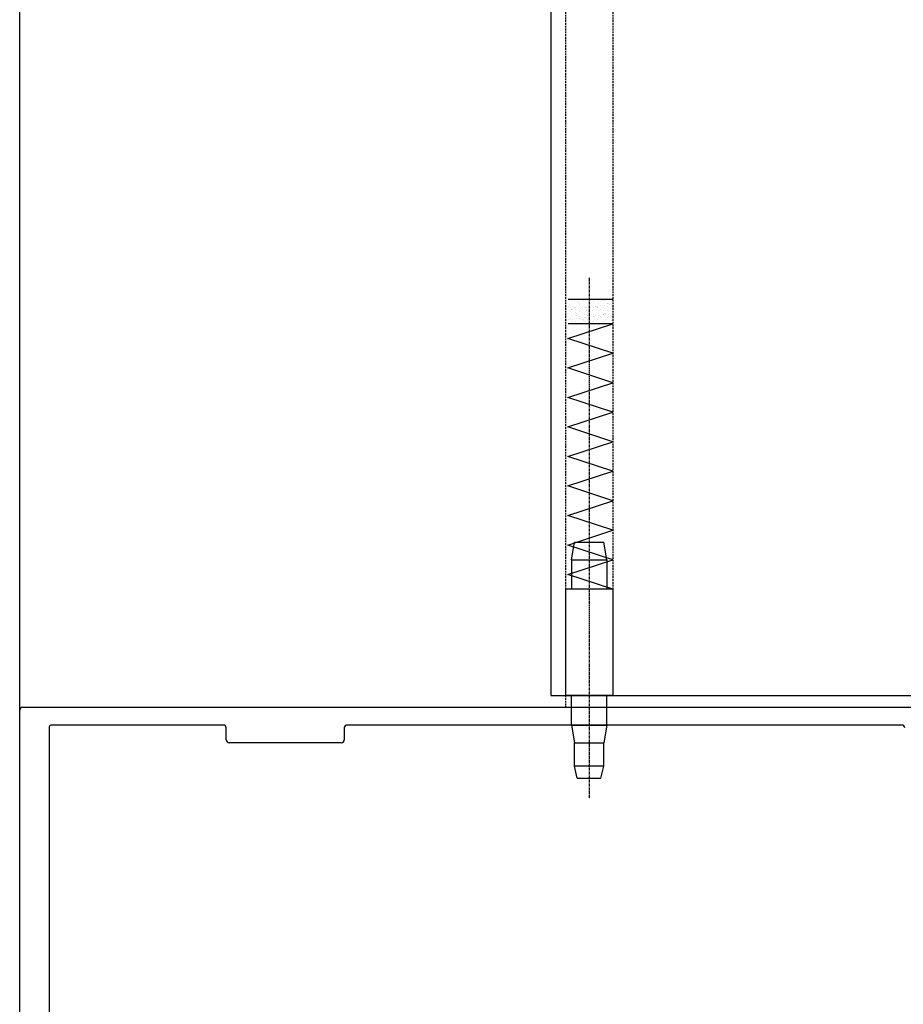
# Model space of a CAD drawing. Units: millimetres. Extents: x 820405 to 858444, y 125466 to 166139.
# Drawn here: x 848367 to 848516, y 145921 to 146088 of the extents above; entities that cross this region are included whole.
import ezdxf

# ---------------------------------------------------------------- set-up
doc = ezdxf.new("R2010")
doc.units = ezdxf.units.MM
for name, pattern in [('CENTER2', [1.125, 0.75, -0.125, 0.125, -0.125]), ('DASHED2', [9.525, 6.35, -3.175]), ('HIDDEN2', [0.1875, 0.125, -0.0625])]:
    doc.linetypes.add(name, pattern=pattern)
for name, color, linetype in [('0-hatch', 8, 'Continuous'), ('0-铝合金投影', 112, 'Continuous'), ('0-铝型材断面', 6, 'Continuous'), ('STAIR', 2, 'Continuous'), ('TC', 8, 'Continuous'), ('ZX', 1, 'CENTER2'), ('不锈钢', 161, 'Continuous')]:
    doc.layers.add(name, color=color, linetype=linetype)

msp = doc.modelspace()

# ---------------------------------------------------------------- linework, layer by layer
at = {"layer": '0-hatch', "color": 7, "linetype": 'HIDDEN2', "ltscale": 2.5}
for p, q in [((848459.06, 147043.39), (848459.06, 145971.66)), ((848467.06, 147043.39), (848467.06, 145973.66))]:
    msp.add_line(p, q, dxfattribs=at)
at = {"layer": '0-铝合金投影', "color": 7}
for p, q in [((848456.56, 147043.39), (848456.56, 145973.66)), ((848456.56, 145973.66), (848526.56, 145973.66))]:
    msp.add_line(p, q, dxfattribs=at)
at = {"layer": '0-铝型材断面', "color": 7}
for p, q in [((848367.06, 145971.66), (848526.06, 145971.66)), ((848366.56, 145902.16), (848366.56, 145971.16)), ((848371.56, 145968.36), (848371.56, 145904.96)), ((848401.06, 145968.66), (848371.86, 145968.66)), ((848401.56, 145966.16), (848401.56, 145968.16)), ((848421.56, 145968.16), (848421.56, 145966.16)), ((848516.06, 145968.66), (848422.06, 145968.66)), ((848421.06, 145965.66), (848402.06, 145965.66))]:
    msp.add_line(p, q, dxfattribs=at)
for centre, radius, start, end in [((848367.06, 145971.16), 0.5, 90, 180), ((848371.86, 145968.36), 0.3, 90, 180), ((848401.06, 145968.16), 0.5, 0, 90), ((848422.06, 145968.16), 0.5, 90, 180), ((848516.06, 145968.16), 0.5, 0, 90), ((848402.06, 145966.16), 0.5, 180, 270), ((848421.06, 145966.16), 0.5, 270, 0)]:
    msp.add_arc(centre, radius, start, end, dxfattribs=at)
at = {"layer": 'STAIR', "color": 7}
msp.add_line((848366.56, 145484.6), (848366.56, 154052.66), dxfattribs=at)
at = {"layer": 'TC', "color": 7, "linetype": 'DASHED2', "ltscale": 10}
msp.add_line((848467.15, 146040.75), (848459.52, 146040.75), dxfattribs=at)
at = {"layer": 'TC', "color": 7, "linetype": 'Continuous', "ltscale": 10}
for p, q in [((848459.76, 146040.57), (848459.76, 146040.57)), ((848459.81, 146039.94), (848459.81, 146039.94)), ((848460.26, 146040.63), (848460.26, 146040.63)), ((848460.59, 146040.55), (848460.59, 146040.55)), ((848460.71, 146040.74), (848460.71, 146040.74)), ((848461.09, 146040.74), (848461.09, 146040.74)), ((848461.16, 146040.35), (848461.16, 146040.35)), ((848461.31, 146040.18), (848461.31, 146040.18)), ((848461.36, 146039.94), (848461.36, 146039.94)), ((848461.43, 146040.08), (848461.43, 146040.08)), ((848462.19, 146040.57), (848462.19, 146040.57)), ((848463.01, 146040), (848463.01, 146040)), ((848463.06, 146040.36), (848463.06, 146040.36)), ((848463.15, 146040.72), (848463.15, 146040.72)), ((848463.26, 146040.62), (848463.26, 146040.62)), ((848463.75, 146040.56), (848463.75, 146040.56)), ((848463.79, 146040.13), (848463.79, 146040.13)), ((848464.61, 146040.02), (848464.61, 146040.02)), ((848464.96, 146040.36), (848464.96, 146040.36)), ((848465.25, 146039.71), (848465.25, 146039.71)), ((848465.39, 146040.62), (848465.39, 146040.62)), ((848465.62, 146040.67), (848465.62, 146040.67)), ((848465.74, 146039.78), (848465.74, 146039.78)), ((848466.17, 146040.01), (848466.17, 146040.01)), ((848466.23, 146040.11), (848466.23, 146040.11)), ((848466.34, 146040.01), (848466.34, 146040.01)), ((848466.57, 146039.89), (848466.57, 146039.89)), ((848466.85, 146040.36), (848466.85, 146040.36)), ((848466.89, 146039.93), (848466.89, 146039.93)), ((848466.99, 146040.64), (848466.99, 146040.64)), ((848459.59, 146039.55), (848459.59, 146039.55)), ((848459.75, 146038.82), (848459.75, 146038.82)), ((848459.84, 146038.77), (848459.84, 146038.77)), ((848460.01, 146039.02), (848460.01, 146039.02)), ((848460.12, 146039.06), (848460.12, 146039.06)), ((848460.32, 146039.06), (848460.32, 146039.06)), ((848460.47, 146039.58), (848460.47, 146039.58)), ((848460.63, 146039.37), (848460.63, 146039.37)), ((848460.67, 146038.2), (848460.67, 146038.2)), ((848460.73, 146039.42), (848460.73, 146039.42)), ((848460.73, 146038.5), (848460.73, 146038.5)), ((848460.82, 146039.13), (848460.82, 146039.13)), ((848460.84, 146038.4), (848460.84, 146038.4)), ((848460.96, 146038.05), (848460.96, 146038.05)), ((848461.4, 146038.76), (848461.4, 146038.76)), ((848461.65, 146039.24), (848461.65, 146039.24)), ((848461.65, 146038.83), (848461.65, 146038.83)), ((848461.96, 146039.6), (848461.96, 146039.6)), ((848461.97, 146039.28), (848461.97, 146039.28)), ((848462.23, 146039.39), (848462.23, 146039.39)), ((848462.26, 146038.22), (848462.26, 146038.22)), ((848462.37, 146039.58), (848462.37, 146039.58)), ((848462.46, 146039.34), (848462.46, 146039.34)), ((848462.56, 146039.04), (848462.56, 146039.04)), ((848462.63, 146039.42), (848462.63, 146039.42)), ((848462.68, 146038.94), (848462.68, 146038.94)), ((848462.86, 146038.06), (848462.86, 146038.06)), ((848463.05, 146038.82), (848463.05, 146038.82)), ((848463.21, 146038.45), (848463.21, 146038.45)), ((848463.29, 146039.45), (848463.29, 146039.45)), ((848463.55, 146038.83), (848463.55, 146038.83)), ((848463.61, 146039.5), (848463.61, 146039.5)), ((848463.78, 146039.39), (848463.78, 146039.39)), ((848463.82, 146038.21), (848463.82, 146038.21)), ((848464.1, 146039.56), (848464.1, 146039.56)), ((848464.27, 146039.59), (848464.27, 146039.59)), ((848464.4, 146039.57), (848464.4, 146039.57)), ((848464.51, 146039.47), (848464.51, 146039.47)), ((848464.52, 146039.42), (848464.52, 146039.42)), ((848464.65, 146038.84), (848464.65, 146038.84)), ((848464.66, 146038.06), (848464.66, 146038.06)), ((848464.76, 146038.06), (848464.76, 146038.06)), ((848464.93, 146039.67), (848464.93, 146039.67)), ((848465.04, 146038.99), (848465.04, 146038.99)), ((848465.43, 146039.45), (848465.43, 146039.45)), ((848465.45, 146038.83), (848465.45, 146038.83)), ((848465.47, 146038.27), (848465.47, 146038.27)), ((848465.49, 146038.16), (848465.49, 146038.16)), ((848465.65, 146038.43), (848465.65, 146038.43)), ((848465.76, 146038.33), (848465.76, 146038.33)), ((848465.81, 146038.21), (848465.81, 146038.21)), ((848466.16, 146039.59), (848466.16, 146039.59)), ((848466.2, 146038.83), (848466.2, 146038.83)), ((848466.3, 146038.27), (848466.3, 146038.27)), ((848466.42, 146039.43), (848466.42, 146039.43)), ((848466.66, 146038.07), (848466.66, 146038.07)), ((848466.87, 146039.52), (848466.87, 146039.52)), ((848467.03, 146039.47), (848467.03, 146039.47)), ((848467.07, 146038.29), (848467.07, 146038.29)), ((848467.13, 146038.38), (848467.13, 146038.38)), ((848459.54, 146037.38), (848459.54, 146037.38)), ((848459.74, 146037.41), (848459.74, 146037.41)), ((848459.88, 146037.6), (848459.88, 146037.6)), ((848460.15, 146036.82), (848460.15, 146036.82)), ((848460.25, 146037.3), (848460.25, 146037.3)), ((848460.26, 146036.72), (848460.26, 146036.72)), ((848460.57, 146037.52), (848460.57, 146037.52)), ((848460.71, 146037.02), (848460.71, 146037.02)), ((848460.89, 146037.56), (848460.89, 146037.56)), ((848461.22, 146037.89), (848461.22, 146037.89)), ((848461.37, 146037.92), (848461.37, 146037.92)), ((848461.38, 146037.62), (848461.38, 146037.62)), ((848461.44, 146037.59), (848461.44, 146037.59)), ((848461.98, 146037.36), (848461.98, 146037.36)), ((848462.09, 146037.26), (848462.09, 146037.26)), ((848462.14, 146037.3), (848462.14, 146037.3)), ((848462.21, 146037.73), (848462.21, 146037.73)), ((848462.3, 146037.04), (848462.3, 146037.04)), ((848462.53, 146037.77), (848462.53, 146037.77)), ((848462.62, 146036.77), (848462.62, 146036.77)), ((848463.02, 146037.84), (848463.02, 146037.84)), ((848463.09, 146037.65), (848463.09, 146037.65)), ((848463.12, 146037.89), (848463.12, 146037.89)), ((848463.81, 146037.89), (848463.81, 146037.89)), ((848463.85, 146037.95), (848463.85, 146037.95)), ((848463.86, 146037.04), (848463.86, 146037.04)), ((848463.93, 146037.79), (848463.93, 146037.79)), ((848464.04, 146037.3), (848464.04, 146037.3)), ((848464.17, 146037.99), (848464.17, 146037.99)), ((848464.46, 146037.31), (848464.46, 146037.31)), ((848464.68, 146037.67), (848464.68, 146037.67)), ((848465.02, 146037.9), (848465.02, 146037.9)), ((848465.06, 146036.75), (848465.06, 146036.75)), ((848465.51, 146037.1), (848465.51, 146037.1)), ((848465.94, 146037.31), (848465.94, 146037.31)), ((848466.05, 146036.66), (848466.05, 146036.66)), ((848466.24, 146037.66), (848466.24, 146037.66)), ((848466.29, 146037.84), (848466.29, 146037.84)), ((848466.37, 146036.7), (848466.37, 146036.7)), ((848466.87, 146036.77), (848466.87, 146036.77)), ((848466.9, 146037.28), (848466.9, 146037.28)), ((848466.91, 146037.9), (848466.91, 146037.9)), ((848467.01, 146037.18), (848467.01, 146037.18)), ((848467.1, 146037.12), (848467.1, 146037.12))]:
    msp.add_line(p, q, dxfattribs=at)
at = {"layer": 'ZX', "color": 7, "ltscale": 0.5}
msp.add_line((848463.06, 146044.44), (848463.06, 145956.19), dxfattribs=at)
at = {"layer": '不锈钢', "color": 7, "linetype": 'DASHED2', "ltscale": 10}
for p, q in [((848459.44, 146034.16), (848467.06, 146036.66)), ((848467.06, 146036.66), (848459.52, 146036.66)), ((848467.06, 146031.66), (848459.44, 146034.16)), ((848459.44, 146029.16), (848467.06, 146031.66)), ((848467.06, 146026.66), (848459.44, 146029.16)), ((848459.44, 146024.16), (848467.06, 146026.66)), ((848467.06, 146021.66), (848459.44, 146024.16)), ((848459.44, 146019.16), (848467.06, 146021.66)), ((848467.06, 146016.66), (848459.44, 146019.16)), ((848459.44, 146014.16), (848467.06, 146016.66)), ((848467.06, 146011.66), (848459.44, 146014.16)), ((848459.44, 146009.16), (848467.06, 146011.66)), ((848467.06, 146006.66), (848459.44, 146009.16)), ((848459.44, 146004.16), (848467.06, 146006.66)), ((848467.06, 146001.66), (848459.44, 146004.16)), ((848459.44, 145999.16), (848467.06, 146001.66)), ((848460.06, 145996.66), (848460.56, 145999.66)), ((848460.56, 145999.66), (848465.56, 145999.66)), ((848466.06, 145996.66), (848465.56, 145999.66)), ((848467.06, 145996.66), (848459.44, 145999.16)), ((848459.44, 145994.16), (848467.06, 145996.66)), ((848460.06, 145996.66), (848460.06, 145991.66)), ((848460.06, 145996.66), (848466.06, 145996.66)), ((848466.06, 145996.66), (848466.06, 145991.66)), ((848467.06, 145991.66), (848459.44, 145994.16)), ((848459.06, 145991.66), (848459.06, 145973.66)), ((848467.06, 145991.66), (848459.06, 145991.66)), ((848467.06, 145991.66), (848467.06, 145973.66)), ((848467.06, 145973.66), (848459.06, 145973.66)), ((848460.06, 145968.66), (848460.06, 145973.66)), ((848466.06, 145968.66), (848466.06, 145973.66)), ((848460.06, 145968.66), (848466.06, 145968.66)), ((848460.06, 145968.66), (848460.56, 145965.66)), ((848466.06, 145968.66), (848465.56, 145965.66)), ((848460.56, 145961.66), (848460.56, 145965.66)), ((848460.56, 145965.66), (848465.56, 145965.66)), ((848465.56, 145961.66), (848465.56, 145965.66)), ((848461.06, 145959.66), (848460.56, 145961.66)), ((848465.56, 145961.66), (848460.56, 145961.66)), ((848465.06, 145959.66), (848465.56, 145961.66)), ((848461.06, 145959.66), (848465.06, 145959.66))]:
    msp.add_line(p, q, dxfattribs=at)

doc.saveas('drawing.dxf')
